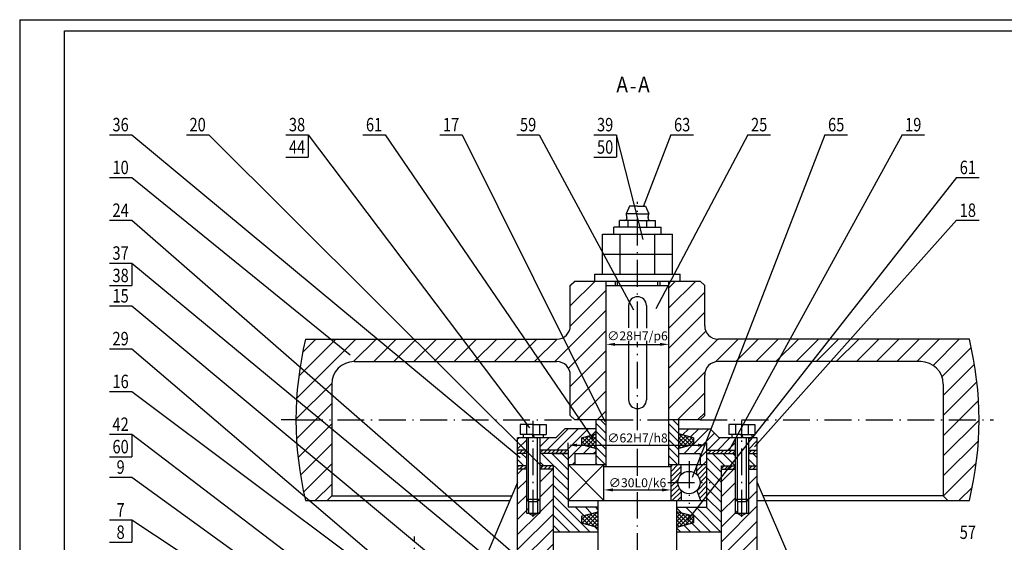
# Model space of a CAD drawing. Extents: x -20 to 820, y -5 to 586.
# Drawn here: x -20 to 420, y 353 to 586 of the extents above; entities that cross this region are included whole.
import ezdxf
from ezdxf.enums import TextEntityAlignment as Align

# ---------------------------------------------------------------- set-up
doc = ezdxf.new("R2010")
doc.units = 0
doc.header["$PDMODE"] = 3
doc.linetypes.add('ACAD_ISO10W100', pattern=[18.5, 12, -3, 0.5, -3])
doc.layers.get('0').update_dxf_attribs({"linetype": 'CONTINUOUS'})
doc.layers.get('Defpoints').update_dxf_attribs({"linetype": 'CONTINUOUS'})
doc.layers.add('2СИНИЙ', color=5, linetype='CONTINUOUS')
doc.styles.get("Standard").update_dxf_attribs({"font": 'wwcade.shx', "width": 0.8})
doc.styles.add('WWCAD', font='wwcade.shx', dxfattribs={"width": 0.9})
doc.dimstyles.new('STANDARD$0', dxfattribs={"dimtxt": 4, "dimasz": 4, "dimexe": 1, "dimexo": 0, "dimgap": 1, "dimtad": 1, "dimdec": 0, "dimzin": 0, "dimdsep": 46, "dimtxsty": 'Standard', "dimcen": 0, "dimclrd": 5, "dimclre": 5, "dimclrt": 5, "dimadec": 0, "dimazin": 0, "dimtfac": 1, "dimtdec": 0, "dimtmove": 0, "dimatfit": 3, "dimfxl": 0, "dimtolj": 1, "dimtzin": 0, "dimarcsym": 0})
pattern_1 = [(45, (397.5275, -789), (-3.367596, 3.367596), [])]

# ---------------------------------------------------------------- blocks, each defined once
blk = doc.blocks.new('*D7')
at = {"color": 5, "linetype": 'ByBlock'}
for p, q in [((-155.69, 1230), (-155.69, 1231)), ((-127.69, 1230), (-127.69, 1231)), ((-151.69, 1230), (-131.69, 1230))]:
    blk.add_line(p, q, dxfattribs=at)
for points in [[(-151.69, 1230.67), (-151.69, 1229.33), (-155.69, 1230)], [(-131.69, 1230.67), (-131.69, 1229.33), (-127.69, 1230)]]:
    blk.add_solid(points, dxfattribs=at)
at = {"layer": 'Defpoints', "color": 0, "linetype": 'ByBlock'}
for p in [(-155.69, 1230), (-127.69, 1230), (-127.69, 1230)]:
    blk.add_point(p, dxfattribs=at)
at = {"color": 5, "linetype": 'ByBlock', "insert": (-141.69, 1233.8), "char_height": 4, "attachment_point": 5}
blk.add_mtext('\\A1;∅28H7/p6', dxfattribs=at)
blk = doc.blocks.new('_OBLIQUE')
at = {"color": 0, "linetype": 'ByBlock'}
blk.add_line((-0.5, -0.5), (0.5, 0.5), dxfattribs=at)
blk = doc.blocks.new('*D8')
at = {"color": 5, "linetype": 'ByBlock'}
for p, q in [((-156.69, 1165), (-156.69, 1166)), ((-152.69, 1165), (-130.69, 1165)), ((-126.69, 1165), (-126.69, 1166))]:
    blk.add_line(p, q, dxfattribs=at)
for points in [[(-152.69, 1165.67), (-152.69, 1164.33), (-156.69, 1165)], [(-130.69, 1165.67), (-130.69, 1164.33), (-126.69, 1165)]]:
    blk.add_solid(points, dxfattribs=at)
at = {"layer": 'Defpoints', "color": 0, "linetype": 'ByBlock'}
for p in [(-156.69, 1165), (-126.69, 1165), (-126.69, 1165)]:
    blk.add_point(p, dxfattribs=at)
at = {"color": 5, "linetype": 'ByBlock', "insert": (-141.69, 1168.2), "char_height": 4, "attachment_point": 5}
blk.add_mtext('\\A1;∅30L0/k6', dxfattribs=at)
blk = doc.blocks.new('*D9')
at = {"color": 5, "linetype": 'ByBlock'}
for p, q in [((-172.69, 1182.79), (-172.69, 1186)), ((-168.69, 1185), (-114.69, 1185)), ((-110.69, 1182.79), (-110.69, 1186))]:
    blk.add_line(p, q, dxfattribs=at)
for points in [[(-168.69, 1185.67), (-168.69, 1184.33), (-172.69, 1185)], [(-114.69, 1185.67), (-114.69, 1184.33), (-110.69, 1185)]]:
    blk.add_solid(points, dxfattribs=at)
at = {"layer": 'Defpoints', "color": 0, "linetype": 'ByBlock'}
for p in [(-172.69, 1182.79), (-110.69, 1185), (-110.69, 1182.79)]:
    blk.add_point(p, dxfattribs=at)
at = {"color": 5, "linetype": 'ByBlock', "insert": (-141.69, 1188.2), "char_height": 4, "attachment_point": 5}
blk.add_mtext('\\A1;∅62H7/h8', dxfattribs=at)

msp = doc.modelspace()

# ---------------------------------------------------------------- hatches: boundary and pattern name
at = {"layer": '2СИНИЙ'}
h = msp.add_hatch(dxfattribs=at)
h.set_pattern_fill('ANSI31', color=256, scale=2, style=0)
h.set_pattern_definition([(45, (397.5275, -789), (-4.490128, 4.490128), [])])
h.paths.add_polyline_path([(119.34, 407.29), (103.34, 407.29, 0.059649), (107.65, 371.29), (117.34, 371.29), (119.34, 373.29)])
h.paths.add_polyline_path([(119.34, 423.29, -0.414214), (129.34, 433.29), (219.83, 433.29, -0.414214), (225.83, 427.29), (225.83, 409.29), (227.83, 407.29), (241.84, 407.29), (241.84, 469.29), (227.83, 469.29), (225.83, 467.29), (225.83, 449.29, -0.414214), (219.83, 443.29), (107.65, 443.29, 0.059649), (103.34, 407.29), (119.34, 407.29)])
h.paths.add_polyline_path([(359, 443.29), (291.85, 443.29, -0.414214), (285.85, 449.29), (285.85, 467.29), (283.85, 469.29), (269.84, 469.29), (269.84, 407.29), (283.85, 407.29), (285.85, 409.29), (285.85, 427.29, -0.414214), (291.85, 433.29), (358.91, 433.29)])
h.paths.add_polyline_path([(404.03, 443.29), (359, 443.29), (358.91, 433.29), (382.34, 433.29, -0.414214), (392.34, 423.29), (392.34, 407.29), (408.34, 407.29, 0.059649)])
h.paths.add_polyline_path([(408.34, 407.29), (392.34, 407.29), (392.34, 373.29), (394.34, 371.29), (404.03, 371.29, 0.059649)])
h = msp.add_hatch(dxfattribs=at)
h.set_pattern_fill('ANSI31', color=256, scale=0.8, angle=90, style=0)
h.set_pattern_definition([(135, (397.5275, -789), (-1.796051, -1.796051), [])])
h.paths.add_polyline_path([(237.34, 387.29), (241.84, 387.29), (241.84, 407.29), (237.34, 407.29)])
h.paths.add_polyline_path([(269.84, 387.29), (274.34, 387.29), (274.34, 407.29), (269.84, 407.29)])
h = msp.add_hatch(dxfattribs=at)
h.set_pattern_fill('ANSI31', color=256, style=0)
h.set_pattern_definition([(45, (397.5275, -789), (-2.245064, 2.245064), [])])
h.paths.add_polyline_path([(219.34, 399.26), (212.24, 399.26), (212.24, 393.79), (224.84, 393.79), (224.84, 387.29), (227.84, 387.29), (227.84, 392.29), (237.34, 392.29), (237.34, 394.55), (230.84, 396.29), (230.84, 399.29), (237.34, 401.04), (237.34, 403.29), (223.38, 403.29)])
h.paths.add_polyline_path([(202.34, 393.79), (206.24, 393.79), (206.24, 399.26), (202.34, 399.26)])
h.paths.add_polyline_path([(274.34, 403.29), (274.34, 401.04), (280.84, 399.29), (280.84, 396.29), (274.34, 394.55), (274.34, 392.29), (283.84, 392.29), (283.84, 387.29), (286.84, 387.29), (286.84, 393.79), (299.44, 393.79), (299.44, 399.26), (292.34, 399.26), (288.3, 403.29)])
h.paths.add_polyline_path([(305.44, 393.79), (309.34, 393.79), (309.34, 399.26), (305.44, 399.26)])
h = msp.add_hatch(dxfattribs=at)
h.set_pattern_fill('ANSI37', color=256, scale=0.4, style=0)
h.set_pattern_definition([(45, (397.5275, -789), (-0.8980256, 0.8980256), []), (135, (397.5275, -789), (-0.8980256, -0.8980256), [])])
h.paths.add_polyline_path([(237.34, 394.55), (237.34, 401.04), (230.84, 399.29), (230.84, 396.29)])
h.paths.add_polyline_path([(280.84, 399.29), (274.34, 401.04), (274.34, 394.55), (280.84, 396.29)])
h.paths.add_polyline_path([(238.34, 366.27), (230.84, 364.27), (230.84, 361.27), (238.34, 359.26)])
h.paths.add_polyline_path([(280.84, 361.27), (280.84, 364.27), (273.34, 366.27), (273.34, 359.26)])
h = msp.add_hatch(dxfattribs=at)
h.set_pattern_fill('ANSI31', color=256, scale=0.4, style=0)
h.set_pattern_definition([(45, (397.5275, -789), (-0.8980256, 0.8980256), [])])
h.paths.add_polyline_path([(224.84, 392.29), (224.84, 393.79), (212.24, 393.79), (212.24, 392.29)])
h.paths.add_polyline_path([(202.34, 393.79), (202.34, 392.29), (206.24, 392.29), (206.24, 393.79)])
h.paths.add_polyline_path([(206.24, 385.27), (206.24, 386.77), (202.34, 386.77), (202.34, 385.27)])
h.paths.add_polyline_path([(218.34, 385.27), (218.34, 386.77), (212.24, 386.77), (212.24, 385.27)])
h.paths.add_polyline_path([(299.44, 392.29), (299.44, 393.79), (286.84, 393.79), (286.84, 392.29), (293.34, 392.29)])
h.paths.add_polyline_path([(309.34, 392.29), (309.34, 393.79), (305.44, 393.79), (305.44, 392.29)])
h.paths.add_polyline_path([(309.34, 385.27), (309.34, 386.77), (305.44, 386.77), (305.44, 385.27)])
h.paths.add_polyline_path([(299.44, 385.27), (299.44, 386.77), (293.34, 386.77), (293.34, 385.27)])
h = msp.add_hatch(dxfattribs=at)
h.set_pattern_fill('ANSI31', color=256, angle=90, style=0)
h.set_pattern_definition([(135, (397.5275, -789), (-2.245064, -2.245064), [])])
h.paths.add_polyline_path([(224.84, 368.27), (224.84, 392.29), (218.34, 392.29), (212.24, 392.29), (212.24, 386.77), (218.34, 386.77), (218.34, 357.27), (238.34, 357.27), (238.34, 359.26), (230.84, 361.27), (230.84, 364.27), (238.34, 366.27), (238.34, 368.27)])
h.paths.add_polyline_path([(202.34, 386.77), (206.24, 386.77), (206.24, 392.29), (202.34, 392.29)])
h.paths.add_polyline_path([(273.34, 368.27), (273.34, 366.27), (280.84, 364.27), (280.84, 361.27), (273.34, 359.26), (273.34, 357.27), (293.34, 357.27), (293.34, 386.77), (299.44, 386.77), (299.44, 392.29), (286.84, 392.29), (286.84, 368.27)])
h.paths.add_polyline_path([(309.34, 392.29), (305.44, 392.29), (305.44, 386.77), (309.34, 386.77)])
h = msp.add_hatch(dxfattribs=at)
h.set_pattern_fill('ANSI31', color=256, scale=0.5, style=0)
h.set_pattern_definition([(45, (397.5275, -789), (-1.122532, 1.122532), [])])
h.paths.add_polyline_path([(275.3, 382.83), (275.3, 387.29), (270.84, 387.29), (270.84, 379.29), (273.84, 379.29, -0.198912)])
h.paths.add_polyline_path([(270.84, 371.29), (275.3, 371.29), (275.3, 375.76, -0.198912), (273.84, 379.29), (270.84, 379.29)])
h.paths.add_polyline_path([(286.84, 387.29), (282.38, 387.29), (282.38, 382.83, -0.198912), (283.84, 379.29), (286.84, 379.29)])
h.paths.add_polyline_path([(282.38, 375.76), (284, 371.29), (286.84, 371.29), (286.84, 379.29), (283.84, 379.29, -0.198912)])
h = msp.add_hatch(dxfattribs=at)
h.set_pattern_fill('ANSI31', color=256, scale=1.5, style=0)
h.set_pattern_definition(pattern_1)
h.paths.add_polyline_path([(218.34, 353.57), (202.34, 354.5), (202.34, 337.29, -0.414214), (194.34, 329.29), (161.33, 329.29), (161.33, 319.29), (197.34, 319.29, -0.414214), (202.34, 314.29), (206.24, 314.29), (206.24, 335.79), (206.24, 341.9), (207.24, 341.9), (209.24, 343.05), (211.24, 341.9), (212.24, 341.9), (212.24, 335.79), (212.24, 314.29), (218.34, 314.29)])
h.paths.add_polyline_path([(218.34, 385.27), (212.24, 385.27), (212.24, 371.76), (212.24, 365.65), (211.24, 365.65), (209.24, 364.5), (207.24, 365.65), (206.24, 365.65), (206.24, 371.76), (206.24, 385.27), (202.34, 385.27), (202.34, 354.5), (218.34, 353.57)])
h.paths.add_polyline_path([(151.33, 329.29), (121.33, 329.29), (121.33, 314.29), (137.83, 314.29, -0.414214), (142.83, 319.29), (151.33, 319.29)])
h.paths.add_polyline_path([(121.33, 329.29), (100.33, 329.29), (100.33, 314.29), (121.33, 314.29)])
h.paths.add_polyline_path([(309.34, 348.31), (293.34, 349.24), (293.34, 314.29), (299.44, 314.29), (299.44, 335.79), (299.44, 341.9), (300.44, 341.9), (302.44, 343.05), (304.44, 341.9), (305.44, 341.9), (305.44, 335.79), (305.44, 314.29), (339.84, 314.29), (339.84, 329.29), (317.34, 329.29, -0.414214), (309.34, 337.29)])
h.paths.add_polyline_path([(309.34, 385.27), (305.44, 385.27), (305.44, 371.76), (305.44, 365.65), (304.44, 365.65), (302.44, 364.5), (300.44, 365.65), (299.44, 365.65), (299.44, 371.76), (299.44, 385.27), (293.34, 385.27), (293.34, 349.24), (309.34, 348.31)])
h.paths.add_polyline_path([(351.32, 329.29), (339.84, 329.29), (339.84, 314.29), (350.46, 314.29)])
h = msp.add_hatch(dxfattribs=at)
h.set_pattern_fill('ANSI31', color=256, scale=1.5, style=0)
h.set_pattern_definition(pattern_1)
h.paths.add_polyline_path([(206.24, 365.65), (207.24, 365.65), (207.24, 370.76), (206.24, 371.76)])
h.paths.add_polyline_path([(211.24, 365.65), (212.24, 365.65), (212.24, 371.76), (211.24, 370.76)])
h = msp.add_hatch(dxfattribs=at)
h.set_pattern_fill('ANSI31', color=256, scale=1.5, style=0)
h.set_pattern_definition(pattern_1)
h.paths.add_polyline_path([(299.44, 365.65), (300.44, 365.65), (300.44, 370.76), (299.44, 371.76)])
h.paths.add_polyline_path([(304.44, 365.65), (305.44, 365.65), (305.44, 371.76), (304.44, 370.76)])
h.paths.add_polyline_path([(304.44, 336.79), (305.44, 335.79), (305.44, 341.9), (304.44, 341.9)])
h.paths.add_polyline_path([(299.44, 335.79), (300.44, 336.79), (300.44, 341.9), (299.44, 341.9)])

# ---------------------------------------------------------------- linework, layer by layer
for p, q in [((0, 581), (815.38, 581)), ((0, 0), (0, 581)), ((252.82, 555.66), (254.88, 555.66)), ((252.27, 502.79), (250.84, 499.29)), ((255.84, 502.79), (252.27, 502.79)), ((255.84, 502.79), (259.41, 502.79)), ((259.41, 502.79), (260.84, 499.29)), ((255.84, 499.29), (250.84, 499.29)), ((255.84, 499.29), (260.84, 499.29)), ((255.84, 493.29), (245.34, 493.29)), ((245.34, 490.29), (245.34, 493.29)), ((255.84, 496.29), (247.76, 496.29)), ((247.76, 493.29), (247.76, 496.29)), ((251.74, 493.29), (251.71, 496.29)), ((255.84, 496.29), (263.92, 496.29)), ((255.84, 493.29), (266.34, 493.29)), ((259.94, 493.29), (259.97, 496.29)), ((263.92, 493.29), (263.92, 496.29)), ((266.34, 490.29), (266.34, 493.29)), ((240.25, 490.29), (271.43, 490.29)), ((240.25, 472.29), (240.25, 490.29)), ((248.05, 472.29), (248.05, 490.29)), ((263.63, 472.29), (263.63, 490.29)), ((271.43, 472.29), (271.43, 490.29)), ((240.25, 481.29), (271.43, 481.29)), ((236.84, 472.29), (274.84, 472.29)), ((236.84, 469.29), (236.84, 472.29)), ((274.84, 469.29), (274.84, 472.29)), ((227.83, 469.29), (225.83, 467.29)), ((225.83, 449.29), (225.83, 467.29)), ((227.83, 469.29), (283.85, 469.29)), ((241.84, 386.46), (241.84, 469.29)), ((241.84, 467.29), (269.84, 467.29)), ((245.84, 469.29), (245.84, 467.29)), ((265.84, 469.29), (265.84, 467.29)), ((269.84, 386.46), (269.84, 469.29)), ((285.85, 467.29), (283.85, 469.29)), ((285.85, 449.29), (285.85, 467.29)), ((251.84, 458.29), (251.84, 448.38)), ((259.84, 458.29), (259.84, 448.2)), ((107.65, 443.29), (219.83, 443.29)), ((251.84, 442.36), (251.84, 416.29)), ((259.84, 442.64), (259.84, 416.29)), ((404.03, 443.29), (291.85, 443.29)), ((129.34, 433.29), (219.83, 433.29)), ((382.34, 433.29), (291.85, 433.29)), ((225.83, 409.29), (225.83, 427.29)), ((285.85, 409.29), (285.85, 427.29)), ((119.34, 423.29), (119.34, 373.29)), ((392.34, 423.29), (392.34, 373.29)), ((225.83, 409.29), (227.83, 407.29)), ((283.85, 407.29), (285.85, 409.29)), ((209.24, 405.26), (203.47, 405.26)), ((203.47, 405.26), (203.47, 400.76)), ((206.35, 405.26), (206.35, 400.76)), ((209.24, 405.26), (215.01, 405.26)), ((212.13, 405.26), (212.13, 400.76)), ((215.01, 405.26), (215.01, 400.76)), ((241.84, 407.29), (227.83, 407.29)), ((237.34, 387.29), (237.34, 407.29)), ((283.85, 407.29), (269.84, 407.29)), ((274.34, 387.29), (274.34, 407.29)), ((302.44, 405.26), (296.67, 405.26)), ((296.67, 405.26), (296.67, 400.76)), ((299.55, 405.26), (299.55, 400.76)), ((302.44, 405.26), (308.21, 405.26)), ((305.33, 405.26), (305.33, 400.76)), ((308.21, 405.26), (308.21, 400.76)), ((209.24, 400.76), (203.47, 400.76)), ((204.74, 400.76), (204.74, 399.26)), ((208.84, 400.76), (209.24, 399.26)), ((209.24, 400.76), (215.01, 400.76)), ((209.24, 400.76), (209.64, 399.26)), ((213.74, 400.76), (213.74, 399.26)), ((219.34, 399.26), (223.38, 403.29)), ((237.34, 403.29), (223.38, 403.29)), ((230.84, 399.29), (237.34, 401.04)), ((274.34, 403.29), (288.3, 403.29)), ((280.84, 399.29), (274.34, 401.04)), ((292.34, 399.26), (288.3, 403.29)), ((302.44, 400.76), (296.67, 400.76)), ((297.94, 400.76), (297.94, 399.26)), ((302.04, 400.76), (302.44, 399.26)), ((302.44, 400.76), (308.21, 400.76)), ((302.44, 400.76), (302.84, 399.26)), ((306.94, 400.76), (306.94, 399.26)), ((202.34, 337.29), (202.34, 399.26)), ((209.24, 399.26), (202.34, 399.26)), ((206.24, 399.26), (206.24, 371.76)), ((219.34, 399.26), (209.64, 399.26)), ((212.24, 399.26), (212.24, 371.76)), ((230.84, 399.29), (230.84, 396.29)), ((230.84, 396.29), (237.34, 394.55)), ((280.84, 396.29), (274.34, 394.55)), ((280.84, 399.29), (280.84, 396.29)), ((302.44, 399.26), (292.34, 399.26)), ((299.44, 399.26), (299.44, 371.76)), ((309.34, 399.26), (302.84, 399.26)), ((305.44, 399.26), (305.44, 371.76)), ((309.34, 337.29), (309.34, 399.26)), ((206.24, 393.79), (202.34, 393.79)), ((206.24, 392.29), (202.34, 392.29)), ((224.84, 393.79), (212.24, 393.79)), ((224.84, 392.29), (212.24, 392.29)), ((218.34, 392.29), (224.84, 392.29)), ((224.84, 393.79), (224.84, 368.27)), ((227.84, 392.29), (227.84, 387.29)), ((227.84, 392.29), (237.34, 392.29)), ((274.34, 392.29), (283.84, 392.29)), ((283.84, 392.29), (283.84, 387.29)), ((286.84, 393.79), (299.44, 393.79)), ((286.84, 368.27), (286.84, 393.79)), ((286.84, 392.29), (299.44, 392.29)), ((286.84, 392.29), (293.34, 392.29)), ((305.44, 393.79), (309.34, 393.79)), ((305.44, 392.29), (309.34, 392.29)), ((224.84, 387.29), (240.84, 371.29)), ((240.84, 387.29), (224.84, 371.29)), ((224.84, 387.29), (241.84, 387.29)), ((240.84, 371.29), (240.84, 387.29)), ((269.84, 387.29), (286.84, 387.29)), ((270.84, 371.29), (270.84, 387.29)), ((275.3, 382.83), (275.3, 387.29)), ((282.38, 382.83), (282.38, 387.29)), ((206.24, 386.77), (202.34, 386.77)), ((206.24, 385.27), (202.34, 385.27)), ((218.34, 386.77), (212.24, 386.77)), ((218.34, 385.27), (212.24, 385.27)), ((218.34, 312.29), (218.34, 386.77)), ((240.84, 386.46), (270.84, 386.46)), ((293.34, 312.29), (293.34, 386.77)), ((293.34, 386.77), (299.44, 386.77)), ((293.34, 385.27), (299.44, 385.27)), ((305.44, 386.77), (309.34, 386.77)), ((305.44, 385.27), (309.34, 385.27)), ((202.34, 379.29), (180.84, 329.29)), ((309.34, 379.29), (330.84, 329.29)), ((275.3, 375.76), (275.3, 371.29)), ((282.38, 375.76), (284, 371.29)), ((107.65, 371.29), (198.9, 371.29)), ((117.34, 371.29), (119.34, 373.29)), ((119.34, 373.29), (199.76, 373.29)), ((207.24, 370.76), (206.24, 371.76)), ((212.24, 371.76), (206.24, 371.76)), ((207.24, 370.76), (211.24, 370.76)), ((207.24, 370.76), (207.24, 365.65)), ((212.24, 371.76), (211.24, 370.76)), ((211.24, 370.76), (211.24, 365.65)), ((224.84, 371.29), (286.84, 371.29)), ((238.34, 327.04), (238.34, 371.29)), ((273.34, 327.04), (273.34, 371.29)), ((300.44, 370.76), (299.44, 371.76)), ((305.44, 371.76), (299.44, 371.76)), ((300.44, 370.76), (304.44, 370.76)), ((300.44, 370.76), (300.44, 365.65)), ((305.44, 371.76), (304.44, 370.76)), ((304.44, 370.76), (304.44, 365.65)), ((309.34, 371.29), (404.03, 371.29)), ((392.34, 373.29), (311.92, 373.29)), ((394.34, 371.29), (392.34, 373.29)), ((206.24, 365.65), (212.24, 365.65)), ((207.24, 365.65), (209.24, 364.5)), ((211.24, 365.65), (209.24, 364.5)), ((238.34, 368.27), (224.84, 368.27)), ((230.84, 364.27), (238.34, 366.27)), ((273.34, 368.27), (286.84, 368.27)), ((280.84, 364.27), (273.34, 366.27)), ((299.44, 365.65), (305.44, 365.65)), ((300.44, 365.65), (302.44, 364.5)), ((304.44, 365.65), (302.44, 364.5)), ((230.84, 364.27), (230.84, 361.27)), ((230.84, 361.27), (238.34, 359.26)), ((280.84, 361.27), (273.34, 359.26)), ((280.84, 364.27), (280.84, 361.27)), ((218.34, 357.27), (238.34, 357.27)), ((273.34, 357.27), (293.34, 357.27))]:
    msp.add_line(p, q)
msp.add_circle((278.84, 379.29), 5)
for centre, radius, start, end in [((250.18, 497.29), 1, 270, 19.4712), ((255.84, 499.29), 5, 180, 199.4712), ((261.5, 497.29), 1, 160.5288, 270), ((255.84, 499.29), 5, 340.5288, 0), ((255.84, 458.29), 4, 0, 180), ((219.83, 449.29), 6, 270, 0), ((291.85, 449.29), 6, 180, 270), ((255.84, 407.29), 152.5, 166.3456, 193.6544), ((255.84, 407.29), 152.5, 346.3456, 13.6544), ((255.84, 407.29), 152.5, 346.3456, 13.6544), ((129.34, 423.29), 10, 90, 180), ((219.83, 427.29), 6, 0, 90), ((291.85, 427.29), 6, 90, 180), ((382.34, 423.29), 10, 360, 90), ((255.84, 416.29), 4, 180, 0)]:
    msp.add_arc(centre, radius, start, end)
for p, q in [((-20, 586), (-20, -5)), ((-20, 586), (820.38, 586)), ((20.06, 534.64), (30.06, 534.64)), ((30.06, 534.64), (203.49, 390.49)), ((54.45, 534.64), (64.45, 534.64)), ((64.45, 534.64), (213.27, 386.35)), ((98.84, 534.64), (108.84, 534.64)), ((108.84, 534.64), (207.69, 403.68)), ((108.84, 534.64), (108.84, 524.64)), ((133.23, 534.64), (143.23, 534.64)), ((143.23, 534.64), (235.88, 398.81)), ((167.62, 534.64), (177.62, 534.64)), ((177.62, 534.64), (241.31, 406.58)), ((202.01, 534.64), (212.01, 534.64)), ((212.01, 534.64), (254.03, 456.48)), ((236.39, 534.64), (246.39, 534.64)), ((246.39, 534.64), (258.22, 487.81)), ((246.5, 534.64), (246.5, 524.64)), ((270.78, 534.64), (258.37, 502.37)), ((305.17, 534.64), (264, 456.93)), ((270.78, 534.64), (280.78, 534.64)), ((339.56, 534.64), (280.24, 381.5)), ((373.95, 534.64), (296.53, 393.26)), ((305.17, 534.64), (315.17, 534.64)), ((339.56, 534.64), (349.56, 534.64)), ((373.95, 534.64), (383.95, 534.64)), ((98.84, 524.64), (108.84, 524.64)), ((236.39, 524.64), (246.39, 524.64)), ((20.06, 515.52), (30.06, 515.52)), ((30.06, 515.52), (127.61, 436.4)), ((398.34, 515.52), (278.05, 362.38)), ((398.34, 515.52), (408.34, 515.52)), ((20.06, 496.41), (30.06, 496.41)), ((30.06, 496.41), (222.41, 328.64)), ((398.34, 496.41), (308.1, 395.27)), ((398.34, 496.41), (408.34, 496.41)), ((20.06, 477.29), (30.06, 477.29)), ((30.06, 477.29), (30.06, 467.29)), ((30.06, 477.29), (208.98, 329.23)), ((20.06, 467.29), (30.06, 467.29)), ((246.84, 469.29), (246.84, 467.29)), ((264.84, 469.29), (264.84, 467.29)), ((20.06, 458.18), (30.06, 458.18)), ((30.06, 458.18), (161.66, 348.49)), ((20.06, 439.07), (30.06, 439.07)), ((30.06, 439.07), (249.87, 251.49)), ((20.06, 419.95), (30.06, 419.95)), ((30.06, 419.95), (149.38, 330.57)), ((20.06, 400.84), (30.06, 400.84)), ((30.06, 400.84), (30.06, 390.84)), ((30.06, 400.84), (117.41, 334.36)), ((207.24, 370.76), (207.24, 399.26)), ((211.24, 370.76), (211.24, 399.26)), ((300.44, 370.76), (300.44, 399.26)), ((304.44, 370.76), (304.44, 399.26)), ((20.06, 390.84), (30.06, 390.84)), ((20.06, 381.72), (30.06, 381.72)), ((30.06, 381.72), (111.15, 323.06)), ((206.24, 371.76), (206.24, 365.65)), ((212.24, 371.76), (212.24, 365.65)), ((299.44, 371.76), (299.44, 365.65)), ((305.44, 371.76), (305.44, 365.65)), ((20.06, 362.61), (30.06, 362.61)), ((30.06, 362.61), (30.06, 352.61)), ((30.06, 362.61), (105.22, 313.13)), ((20.06, 352.61), (30.06, 352.61))]:
    msp.add_line(p, q, dxfattribs=at)
at = {"layer": '2СИНИЙ', "linetype": 'ACAD_ISO10W100'}
for p, q in [((255.84, 448.2), (255.84, 504.64)), ((255.84, 402.75), (255.84, 442.18)), ((103.34, 407.29), (96.81, 407.29)), ((103.34, 407.29), (227.83, 407.29)), ((209.24, 364.05), (209.24, 406.82)), ((241.84, 407.29), (269.84, 407.29)), ((283.85, 407.29), (414.84, 407.29)), ((302.44, 364.05), (302.44, 406.82)), ((255.84, 382.28), (255.84, 394.9)), ((278.84, 388.81), (278.84, 369.78)), ((269.33, 379.29), (288.35, 379.29)), ((255.84, 344.68), (255.84, 375.07)), ((156.33, 316.16), (156.33, 355.2))]:
    msp.add_line(p, q, dxfattribs=at)

# ---------------------------------------------------------------- texts
at = {"style": 'WWCAD', "width": 0.9}
for p in [(249, 553.5), (258.7, 553.5)]:
    msp.add_text('А', height=7, dxfattribs=at).set_placement(p, align=Align.CENTER)
at = {"width": 0.8}
for s, p in [('36', (25.06, 536.14)), ('20', (59.45, 536.14)), ('38', (103.84, 536.14)), ('61', (138.23, 536.14)), ('17', (172.62, 536.14)), ('59', (207.01, 536.14)), ('39', (241.39, 536.14)), ('63', (275.78, 536.14)), ('25', (310.17, 536.14)), ('65', (344.56, 536.14)), ('19', (378.95, 536.14)), ('44', (103.84, 526.14)), ('50', (241.39, 526.14)), ('10', (25.06, 517.02)), ('61', (403.34, 517.02)), ('24', (25.06, 497.91)), ('18', (403.34, 497.91)), ('37', (25.06, 478.79)), ('38', (25.06, 468.79)), ('15', (25.06, 459.68)), ('29', (25.06, 440.57)), ('16', (25.06, 421.45)), ('42', (25.06, 402.34)), ('60', (25.06, 392.34)), ('9', (25.06, 383.22)), ('7', (25.06, 364.11)), ('8', (25.06, 354.11)), ('57', (403.34, 354.11))]:
    msp.add_text(s, height=6, dxfattribs=at).set_placement(p, align=Align.CENTER)

# ---------------------------------------------------------------- dimensions: what is measured, and where the dimension line sits
for base, p1, p2, text, picture, middle in [((269.84, 441), (241.84, 441), (269.84, 441), '%%c28H7/p6', '*D7', (255.84, 444.8)), ((286.84, 396), (224.84, 393.79), (286.84, 393.79), '%%c62H7/h8', '*D9', (255.84, 399.2)), ((270.84, 376), (240.84, 376), (270.84, 376), '%%c30L0/k6', '*D8', (255.84, 379.2))]:
    dim = msp.add_linear_dim(base=base, p1=p1, p2=p2, text=text, dimstyle='STANDARD$0', override={"dimblk1": 'OBLIQUE', "dimblk2": 'OBLIQUE'})
    dim.commit()
    dim.dimension.update_dxf_attribs({"geometry": picture, "text_midpoint": middle, "insert": (397.53, -789)})

doc.saveas('drawing.dxf')
